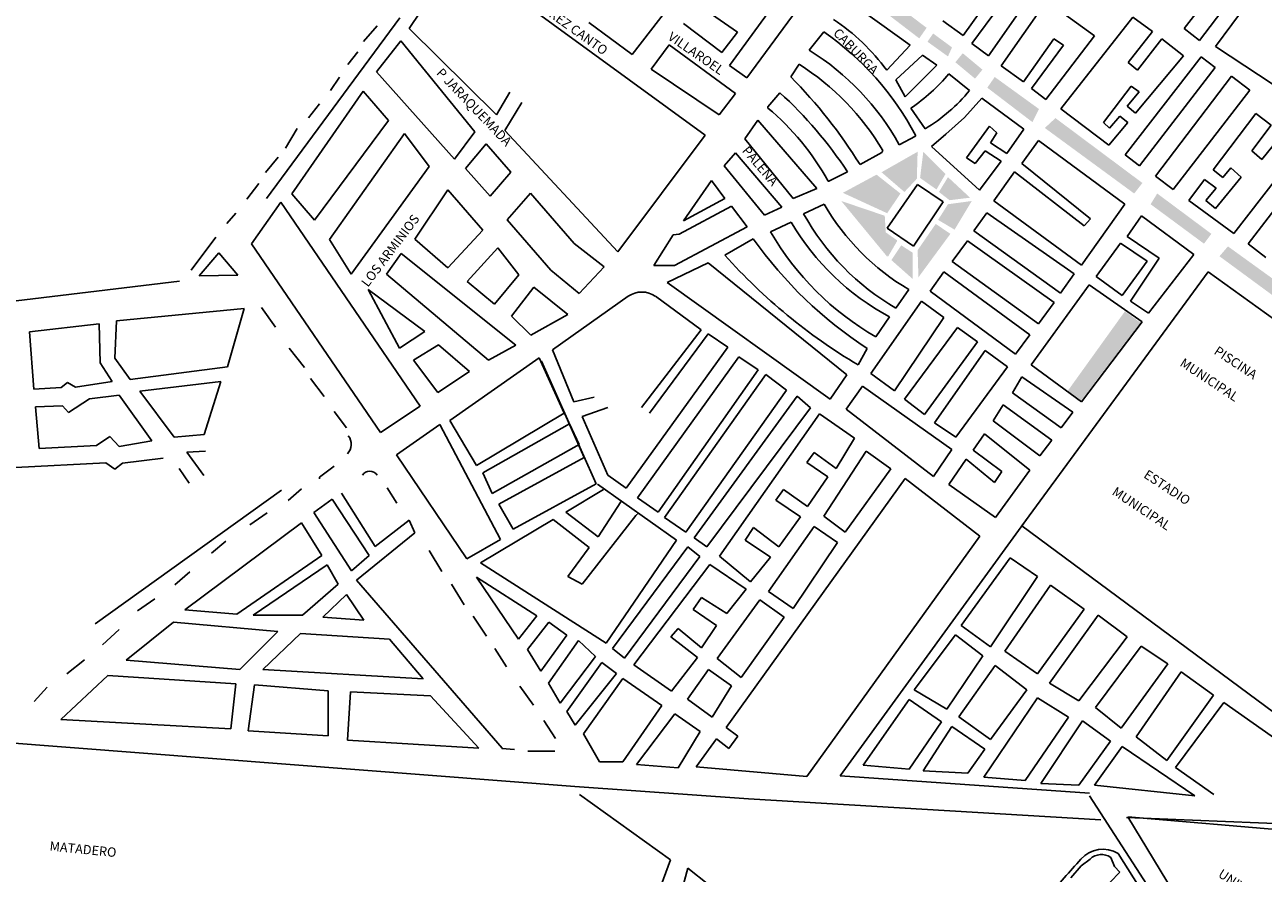
# Model space of a CAD drawing. Extents: x -54 to 52, y 5 to 54.
# Drawn here: x -44 to -40, y 45 to 48 of the extents above; entities that cross this region are included whole.
import ezdxf

# ---------------------------------------------------------------- set-up
doc = ezdxf.new("R2010")
doc.units = 0
doc.header["$MEASUREMENT"] = 0
doc.layers.add('EDIFICACION', color=1, linetype='CONTINUOUS')
doc.layers.add('TEXTOS', color=4, linetype='CONTINUOUS')
doc.styles.add('CHICA', font='Romans', dxfattribs={"width": 0.8, "height": 10})

msp = doc.modelspace()

# ---------------------------------------------------------------- linework, layer by layer
at = {"layer": 'EDIFICACION'}
for p, q in [((-42.8745, 48.4502), (-43.0323, 48.2136)), ((-42.0774, 47.8688), (-42.8745, 48.4502)), ((-41.9425, 48.054), (-41.711, 48.3698)), ((-42.3125, 48.1297), (-42.1582, 48.3297)), ((-40.4413, 48.3302), (-40.5314, 48.2133)), ((-41.9724, 48.2015), (-42.0985, 48.2893)), ((-41.8443, 48.3067), (-41.9986, 48.0944)), ((-41.4153, 48.1593), (-41.6213, 48.3078)), ((-41.1591, 48.3109), (-41.2448, 48.1914)), ((-41.0219, 48.327), (-41.1627, 48.1255)), ((-41.1217, 48.0933), (-40.9755, 48.3017)), ((-40.9755, 48.3017), (-40.8205, 48.1896)), ((-40.4821, 48.1753), (-40.392, 48.2922)), ((-40.3248, 48.2972), (-40.4297, 48.1557)), ((-41.2161, 48.1648), (-41.1271, 48.2859)), ((-40.6974, 48.2503), (-40.9291, 47.9543)), ((-40.6333, 48.2038), (-40.6974, 48.2503)), ((-43.0623, 48.2478), (-43.4928, 47.665)), ((-43.1362, 48.2218), (-43.1801, 48.1712)), ((-43.0323, 48.2136), (-42.7506, 47.9345)), ((-42.4527, 48.2331), (-42.3125, 48.1297)), ((-42.1476, 48.2294), (-42.0232, 48.1366)), ((-41.2448, 48.1914), (-41.3106, 48.2379)), ((-40.5314, 48.2133), (-40.4821, 48.1753)), ((-43.1382, 48.074), (-43.0593, 48.1739)), ((-43.0593, 48.1739), (-42.8206, 47.8798)), ((-42.0232, 48.1366), (-41.9724, 48.2015)), ((-41.7414, 48.1434), (-41.6946, 48.2029)), ((-40.9522, 48.1806), (-41.0502, 48.0416)), ((-40.8205, 48.1896), (-40.9772, 47.9846)), ((-40.9202, 48.1593), (-40.9522, 48.1806)), ((-40.7117, 48.1039), (-40.6333, 48.2038)), ((-40.603, 48.1806), (-40.6814, 48.0791)), ((-40.5335, 48.1252), (-40.603, 48.1806)), ((-43.1981, 48.1383), (-43.2311, 48.0973)), ((-42.1933, 48.1611), (-42.2511, 48.0822)), ((-41.9793, 48.0034), (-42.1933, 48.1611)), ((-41.4913, 48.0786), (-41.4153, 48.1593)), ((-41.1627, 48.1255), (-41.2161, 48.1648)), ((-41.0237, 48.0202), (-40.9202, 48.1593)), ((-40.4297, 48.1557), (-40.1967, 48.0016)), ((-41.9986, 48.0944), (-41.9425, 48.054)), ((-41.8009, 48.0575), (-41.7744, 48.098)), ((-41.3759, 48.1272), (-41.4615, 48.0482)), ((-41.4317, 47.9926), (-41.3297, 48.0951)), ((-41.3297, 48.0951), (-41.3759, 48.1272)), ((-41.0502, 48.0416), (-41.1217, 48.0933)), ((-40.4767, 48.1225), (-40.722, 47.8059)), ((-40.6814, 48.0791), (-40.7117, 48.1039)), ((-40.6878, 47.9401), (-40.5335, 48.1252)), ((-40.4309, 48.0872), (-40.4767, 48.1225)), ((-43.2571, 48.0563), (-43.287, 48.0138)), ((-42.8865, 47.7922), (-43.1382, 48.074)), ((-42.2511, 48.0822), (-42.0319, 47.9348)), ((-41.2238, 48.0135), (-41.2904, 48.0673)), ((-40.6755, 47.77), (-40.4309, 48.0872)), ((-40.3781, 48.0595), (-40.6235, 47.7373)), ((-40.3196, 48.0144), (-40.3781, 48.0595)), ((-43.4109, 47.6801), (-43.1811, 48.0111)), ((-43.1811, 48.0111), (-43.0992, 47.9167)), ((-42.7506, 47.9345), (-42.7077, 48.0084)), ((-41.4615, 48.0482), (-41.4317, 47.9926)), ((-40.9772, 47.9846), (-41.0237, 48.0202)), ((-40.792, 47.9097), (-40.7028, 48.0274)), ((-40.676, 48.0094), (-40.7153, 47.963)), ((-40.7028, 48.0274), (-40.676, 48.0094)), ((-40.5668, 47.6936), (-40.3196, 48.0144)), ((-43.322, 47.9701), (-43.3579, 47.9249)), ((-42.6687, 47.9742), (-42.7237, 47.8839)), ((-42.0319, 47.9348), (-41.9793, 48.0034)), ((-41.875, 47.9611), (-41.8361, 48.0064)), ((-41.1845, 47.9883), (-41.2403, 47.9258)), ((-41.0482, 47.8884), (-41.1845, 47.9883)), ((-41.875, 47.9566), (-41.875, 47.9611)), ((-41.4134, 47.9562), (-41.3671, 47.8893)), ((-40.9291, 47.9543), (-40.7741, 47.8367)), ((-40.7384, 47.9311), (-40.7723, 47.8918)), ((-40.7131, 47.9098), (-40.7384, 47.9311)), ((-40.7153, 47.963), (-40.6878, 47.9401)), ((-40.3, 47.9391), (-40.4381, 47.757)), ((-40.2507, 47.9013), (-40.3, 47.9391)), ((-43.3939, 47.8907), (-43.4318, 47.8278)), ((-43.0992, 47.9167), (-43.338, 47.5952)), ((-41.9078, 47.9176), (-41.9487, 47.8571)), ((-41.7172, 47.697), (-41.9078, 47.9176)), ((-41.2403, 47.9258), (-41.3005, 47.8728)), ((-41.2333, 47.7964), (-41.1591, 47.898)), ((-41.1591, 47.898), (-41.1363, 47.8771)), ((-41.104, 47.8103), (-41.0482, 47.8884)), ((-40.7723, 47.8918), (-40.792, 47.9097)), ((-40.7741, 47.8367), (-40.7131, 47.9098)), ((-40.3132, 47.819), (-40.2507, 47.9013)), ((-40.1819, 47.9128), (-40.2804, 47.791)), ((-43.29, 47.5323), (-43.0473, 47.8743)), ((-43.0473, 47.8743), (-42.9684, 47.7676)), ((-42.8206, 47.8798), (-42.8865, 47.7922)), ((-42.7237, 47.8839), (-42.3591, 47.4926)), ((-42.3591, 47.4926), (-42.0774, 47.8688)), ((-41.9487, 47.8571), (-41.7929, 47.6647)), ((-41.3989, 47.8665), (-41.4506, 47.8382)), ((-41.3989, 47.8697), (-41.3989, 47.8665)), ((-41.3005, 47.8728), (-41.3462, 47.8329)), ((-41.1363, 47.8771), (-41.1566, 47.845)), ((-41.0552, 47.7782), (-41.0019, 47.852)), ((-41.0019, 47.852), (-40.7223, 47.6462)), ((-40.3709, 47.5514), (-40.1262, 47.8684)), ((-42.7836, 47.8415), (-42.8505, 47.7621)), ((-42.7047, 47.7498), (-42.7836, 47.8415)), ((-42.0158, 47.7705), (-41.9791, 47.8118)), ((-41.9791, 47.8118), (-41.8298, 47.6365)), ((-41.5069, 47.8132), (-41.5773, 47.7741)), ((-41.5037, 47.8195), (-41.5069, 47.8132)), ((-41.3462, 47.8329), (-41.1915, 47.6922)), ((-41.1731, 47.819), (-41.2054, 47.7782)), ((-41.1224, 47.7851), (-41.1731, 47.819)), ((-41.1566, 47.845), (-41.104, 47.8103)), ((-40.0802, 47.8371), (-40.3244, 47.5185)), ((-40.2804, 47.791), (-40.3132, 47.819)), ((-43.4558, 47.7977), (-43.4968, 47.7485)), ((-41.8858, 47.6105), (-42.0158, 47.7705)), ((-41.2054, 47.7782), (-41.2333, 47.7964)), ((-41.1915, 47.6922), (-41.1224, 47.7851)), ((-40.8333, 47.5993), (-41.0552, 47.7782)), ((-40.722, 47.8059), (-40.6755, 47.77)), ((-42.9684, 47.7676), (-43.2201, 47.4201)), ((-42.8505, 47.7621), (-42.7716, 47.6718)), ((-42.7716, 47.6718), (-42.7047, 47.7498)), ((-41.6177, 47.7513), (-41.6783, 47.7208)), ((-41.1452, 47.6575), (-41.0786, 47.7504)), ((-41.0786, 47.7504), (-40.8542, 47.5767)), ((-40.6235, 47.7373), (-40.5668, 47.6936)), ((-40.4381, 47.757), (-40.4069, 47.7324)), ((-40.3476, 47.734), (-40.4297, 47.632)), ((-40.4069, 47.7324), (-40.3805, 47.7636)), ((-40.3805, 47.7636), (-40.3476, 47.734)), ((-43.5177, 47.7129), (-43.5567, 47.6623)), ((-43.0143, 47.5337), (-42.9075, 47.6924)), ((-42.9075, 47.6924), (-42.7946, 47.5624)), ((-42.057, 47.723), (-42.1477, 47.593)), ((-42.0135, 47.6647), (-42.057, 47.723)), ((-41.7929, 47.6647), (-41.7172, 47.697)), ((-41.6783, 47.7208), (-41.6806, 47.7208)), ((-41.3915, 47.71), (-41.4897, 47.5692)), ((-41.3096, 47.654), (-41.3915, 47.71)), ((-40.4658, 47.7258), (-40.5166, 47.6583)), ((-40.4281, 47.6978), (-40.4658, 47.7258)), ((-40.461, 47.6583), (-40.4281, 47.6978)), ((-43.4468, 47.6527), (-43.5417, 47.5186)), ((-42.9974, 46.9947), (-43.4468, 47.6527)), ((-43.338, 47.5952), (-43.4109, 47.6801)), ((-42.7161, 47.5954), (-42.6409, 47.6818)), ((-42.6409, 47.6818), (-42.4999, 47.52)), ((-42.1477, 47.593), (-42.0135, 47.6647)), ((-41.4049, 47.5109), (-41.3096, 47.654)), ((-40.8631, 47.4491), (-41.1452, 47.6575)), ((-40.5166, 47.6583), (-40.3709, 47.5514)), ((-40.4297, 47.632), (-40.461, 47.6583)), ((-43.5917, 47.6171), (-43.6216, 47.5843)), ((-41.9919, 47.6405), (-42.1608, 47.5499)), ((-41.9421, 47.5737), (-41.9919, 47.6405)), ((-41.8298, 47.6365), (-41.8858, 47.6105)), ((-41.6929, 47.6462), (-41.7595, 47.6158)), ((-41.1686, 47.6184), (-41.2098, 47.5602)), ((-40.8865, 47.4213), (-41.1686, 47.6184)), ((-40.7223, 47.6462), (-40.8631, 47.4491)), ((-40.6691, 47.6088), (-40.7153, 47.542)), ((-40.5004, 47.4838), (-40.6691, 47.6088)), ((-43.6216, 47.5843), (-43.6216, 47.5843)), ((-43.6216, 47.5843), (-43.6216, 47.5843)), ((-42.5751, 47.4336), (-42.7161, 47.5954)), ((-42.1759, 47.4482), (-41.9421, 47.5737)), ((-41.7994, 47.588), (-41.866, 47.5576)), ((-41.4897, 47.5692), (-41.4049, 47.5109)), ((-40.8542, 47.5767), (-40.8333, 47.5993)), ((-43.6566, 47.5405), (-43.7365, 47.4338)), ((-43.2201, 47.4201), (-43.29, 47.5323)), ((-42.9075, 47.4407), (-43.0143, 47.5337)), ((-42.7946, 47.5624), (-42.9075, 47.4407)), ((-42.1801, 47.5477), (-42.243, 47.4482)), ((-42.1608, 47.5499), (-42.1801, 47.5477)), ((-41.9218, 47.535), (-42.0137, 47.4821)), ((-41.2098, 47.5602), (-40.9303, 47.3588)), ((-40.7153, 47.542), (-40.6114, 47.4725)), ((-43.7105, 47.4147), (-43.6466, 47.4899)), ((-43.6466, 47.4899), (-43.5857, 47.4174)), ((-43.5417, 47.5186), (-43.1252, 46.9099)), ((-42.747, 47.5053), (-42.845, 47.3968)), ((-42.6785, 47.4189), (-42.747, 47.5053)), ((-42.4999, 47.52), (-42.4033, 47.4446)), ((-41.2308, 47.5281), (-41.2796, 47.4612)), ((-40.9512, 47.3292), (-41.2308, 47.5281)), ((-40.7363, 47.5211), (-40.8149, 47.4126)), ((-40.6507, 47.463), (-40.7363, 47.5211)), ((-40.3244, 47.5185), (-40.2672, 47.4741)), ((-43.1054, 47.4207), (-43.0584, 47.4869)), ((-43.0584, 47.4869), (-42.6879, 47.1909)), ((-42.1998, 47.3939), (-42.0678, 47.4567)), ((-42.0678, 47.4567), (-41.62, 47.0953)), ((-41.2796, 47.4612), (-41.0019, 47.2598)), ((-40.7318, 47.3518), (-40.6507, 47.463)), ((-40.6114, 47.4725), (-40.7039, 47.3336)), ((-40.6462, 47.2945), (-40.5004, 47.4838)), ((-43.5857, 47.4174), (-43.7105, 47.4147)), ((-42.7765, 47.143), (-43.1054, 47.4207)), ((-42.7577, 47.3232), (-42.6785, 47.4189)), ((-42.4838, 47.3582), (-42.5751, 47.4336)), ((-42.4033, 47.4446), (-42.4838, 47.3582)), ((-42.243, 47.4482), (-42.1759, 47.4482)), ((-41.3068, 47.4282), (-41.3512, 47.3657)), ((-41.0298, 47.225), (-41.3068, 47.4282)), ((-41.0554, 46.6083), (-40.4537, 47.4286)), ((-40.9303, 47.3588), (-40.8865, 47.4213)), ((-40.8149, 47.4126), (-40.7318, 47.3518)), ((-40.4537, 47.4286), (-39.3741, 46.6485)), ((-44.6335, 47.2943), (-43.7735, 47.3982)), ((-43.0643, 47.1821), (-43.1652, 47.3709)), ((-43.1652, 47.3709), (-42.9824, 47.2354)), ((-42.845, 47.3968), (-42.7577, 47.3232)), ((-42.7027, 47.2846), (-42.6302, 47.3784)), ((-42.6302, 47.3784), (-42.5201, 47.2901)), ((-41.674, 47.0173), (-42.1998, 47.3939)), ((-41.4615, 47.311), (-41.4197, 47.3709)), ((-40.8377, 47.3866), (-41.0254, 47.1278)), ((-40.6672, 47.2667), (-40.8377, 47.3866)), ((-42.5697, 47.1761), (-42.3254, 47.349)), ((-42.2381, 47.349), (-42.0904, 47.2405)), ((-41.3791, 47.3336), (-41.5427, 47.1)), ((-41.3068, 47.2806), (-41.3791, 47.3336)), ((-41.3512, 47.3657), (-41.0761, 47.1625)), ((-41.0019, 47.2598), (-40.9512, 47.3292)), ((-40.7039, 47.3336), (-40.6462, 47.2945)), ((-43.9772, 47.2696), (-43.5647, 47.3093)), ((-43.5647, 47.3093), (-43.6186, 47.1219)), ((-43.5098, 47.3134), (-43.4638, 47.2491)), ((-42.5201, 47.2901), (-42.6396, 47.224)), ((-44.0332, 47.2601), (-44.2579, 47.2341)), ((-44.0302, 47.1342), (-44.0332, 47.2601)), ((-43.9822, 47.1493), (-43.9772, 47.2696)), ((-42.6396, 47.224), (-42.7027, 47.2846)), ((-41.5262, 47.2181), (-41.4825, 47.2832)), ((-41.4666, 47.0444), (-41.3068, 47.2806)), ((-40.8631, 47.008), (-40.6672, 47.2667)), ((-44.2579, 47.2341), (-44.2439, 47.0494)), ((-42.9824, 47.2354), (-43.0643, 47.1821)), ((-42.0904, 47.2405), (-42.2824, 46.9904)), ((-42.2569, 46.972), (-42.0676, 47.2276)), ((-42.0676, 47.2276), (-42.0045, 47.1853)), ((-41.2631, 47.2485), (-41.4343, 47.0167)), ((-41.1984, 47.2016), (-41.2631, 47.2485)), ((-41.0761, 47.1625), (-41.0298, 47.225)), ((-43.4199, 47.1821), (-43.3709, 47.1192)), ((-42.9376, 47.1927), (-43.0182, 47.143)), ((-42.8383, 47.1063), (-42.9376, 47.1927)), ((-42.6879, 47.1909), (-42.7765, 47.143)), ((-42.5013, 47.0088), (-42.5697, 47.1761)), ((-42.0045, 47.1853), (-42.3321, 46.7293)), ((-41.5839, 47.1278), (-41.5541, 47.1808)), ((-41.3696, 46.968), (-41.1984, 47.2016)), ((-41.1731, 47.1738), (-41.3373, 46.9402)), ((-41.1014, 47.1209), (-41.1731, 47.1738)), ((-43.9912, 47.074), (-44.0302, 47.1342)), ((-43.9333, 47.0809), (-43.9822, 47.1493)), ((-43.0182, 47.143), (-42.9403, 47.0382)), ((-42.9014, 46.9481), (-42.6127, 47.1504)), ((-42.6127, 47.1504), (-42.5321, 46.972)), ((-42.4677, 46.8286), (-42.606, 47.1394)), ((-42.606, 47.1394), (-42.4288, 46.744)), ((-42.2959, 46.6981), (-41.9683, 47.1541)), ((-41.9683, 47.1541), (-41.9065, 47.1118)), ((-43.6186, 47.1219), (-43.9333, 47.0809)), ((-42.9403, 47.0382), (-42.8383, 47.1063)), ((-41.9065, 47.1118), (-42.2287, 46.6521)), ((-42.2086, 46.6355), (-41.881, 47.0971)), ((-41.881, 47.0971), (-41.8152, 47.0456)), ((-41.62, 47.0953), (-41.674, 47.0173)), ((-41.5427, 47.1), (-41.4666, 47.0444)), ((-41.2682, 46.8942), (-41.1014, 47.1209)), ((-41.0254, 47.1278), (-40.8631, 47.008)), ((-44.2439, 47.0494), (-44.156, 47.0549)), ((-44.156, 47.0549), (-44.135, 47.0713)), ((-44.135, 47.0713), (-44.1101, 47.0562)), ((-44.1101, 47.0562), (-43.9912, 47.074)), ((-43.6403, 47.0739), (-43.9023, 47.0426)), ((-43.6938, 46.9027), (-43.6403, 47.0739)), ((-43.3509, 47.0836), (-43.307, 47.0261)), ((-41.6219, 46.9849), (-41.5695, 47.0585)), ((-41.5695, 47.0585), (-41.2809, 46.8544)), ((-41.0552, 47.0887), (-41.085, 47.0375)), ((-40.891, 46.975), (-41.0552, 47.0887)), ((-44.0641, 47.0179), (-44.132, 46.9742)), ((-43.9692, 47.0302), (-44.0641, 47.0179)), ((-43.8633, 46.8825), (-43.9692, 47.0302)), ((-43.9023, 47.0426), (-43.791, 46.8944)), ((-42.4355, 47.0235), (-42.5013, 47.0088)), ((-41.8152, 47.0456), (-42.1401, 46.5877)), ((-41.7803, 47.0272), (-42.1133, 46.5693)), ((-41.7374, 46.9886), (-41.7803, 47.0272)), ((-41.4343, 47.0167), (-41.3696, 46.968)), ((-41.085, 47.0375), (-40.9284, 46.9246)), ((-44.152, 46.996), (-44.2389, 46.9919)), ((-44.2389, 46.9919), (-44.2269, 46.8579)), ((-44.132, 46.9742), (-44.152, 46.996)), ((-43.275, 46.9769), (-43.2351, 46.9249)), ((-43.1252, 46.9099), (-42.9974, 46.9947)), ((-42.5321, 46.972), (-42.8154, 46.8029)), ((-42.4744, 46.961), (-42.3912, 46.9904)), ((-42.0716, 46.5399), (-41.7374, 46.9886)), ((-42.0314, 46.5105), (-41.7078, 46.9702)), ((-41.7078, 46.9702), (-41.595, 46.8911)), ((-41.34, 46.7679), (-41.6219, 46.9849)), ((-41.1154, 46.9984), (-41.1477, 46.9472)), ((-40.9582, 46.8847), (-41.1154, 46.9984)), ((-40.9284, 46.9246), (-40.891, 46.975)), ((-42.9336, 46.9353), (-43.0732, 46.8378)), ((-42.7376, 46.5638), (-42.9336, 46.9353)), ((-42.8154, 46.8029), (-42.9014, 46.9481)), ((-42.7953, 46.779), (-42.5147, 46.9371)), ((-42.5147, 46.9371), (-42.4838, 46.8709)), ((-42.3912, 46.7716), (-42.4744, 46.961)), ((-41.3373, 46.9402), (-41.2682, 46.8942)), ((-41.1477, 46.9472), (-40.9975, 46.8343)), ((-44.0421, 46.8675), (-43.9992, 46.8962)), ((-43.9992, 46.8962), (-43.9692, 46.8647)), ((-43.791, 46.8944), (-43.6938, 46.9027)), ((-41.595, 46.8911), (-41.6541, 46.7937)), ((-41.1756, 46.9055), (-41.2124, 46.8525)), ((-41.0298, 46.7883), (-41.1756, 46.9055)), ((-44.2269, 46.8579), (-44.0421, 46.8675)), ((-43.9692, 46.8647), (-43.8633, 46.8825)), ((-43.6895, 46.8497), (-43.7505, 46.8456)), ((-42.4838, 46.8709), (-42.7644, 46.7128)), ((-41.2809, 46.8544), (-41.34, 46.7679)), ((-41.2124, 46.8525), (-41.1198, 46.7831)), ((-40.9975, 46.8343), (-40.9582, 46.8847)), ((-44.3038, 46.7963), (-44.0112, 46.8114)), ((-44.0112, 46.8114), (-43.9822, 46.7908)), ((-43.9822, 46.7908), (-43.9582, 46.81)), ((-43.9582, 46.81), (-43.8264, 46.8264)), ((-43.7505, 46.8456), (-43.6955, 46.7703)), ((-43.0732, 46.8378), (-42.8463, 46.5013)), ((-42.7429, 46.6778), (-42.4677, 46.8286)), ((-41.7253, 46.8452), (-41.7494, 46.8121)), ((-41.7494, 46.8121), (-41.681, 46.7661)), ((-41.6541, 46.7937), (-41.7253, 46.8452)), ((-41.5574, 46.8488), (-41.6944, 46.6392)), ((-41.4782, 46.7918), (-41.5574, 46.8488)), ((-41.2352, 46.823), (-41.291, 46.7414)), ((-41.1433, 46.7484), (-41.2352, 46.823)), ((-43.7754, 46.7936), (-43.7425, 46.7457)), ((-43.275, 46.8004), (-43.322, 46.7649)), ((-42.7644, 46.7128), (-42.7953, 46.779)), ((-42.3321, 46.7293), (-42.3912, 46.7716)), ((-41.6259, 46.5877), (-41.4782, 46.7918)), ((-41.1198, 46.7831), (-41.1433, 46.7484)), ((-41.1407, 46.6355), (-41.0298, 46.7883)), ((-43.322, 46.7649), (-43.322, 46.7594)), ((-43.0723, 46.6814), (-43.1042, 46.7307)), ((-42.4288, 46.744), (-42.6973, 46.5969)), ((-42.4247, 46.7422), (-42.1697, 46.562)), ((-42.0099, 45.957), (-41.4312, 46.7606)), ((-41.681, 46.7661), (-41.7467, 46.6705)), ((-41.4312, 46.7606), (-41.1909, 46.5749)), ((-41.291, 46.7414), (-41.1407, 46.6355)), ((-43.4448, 46.7238), (-44.0461, 46.2915)), ((-43.3799, 46.7279), (-43.4229, 46.6896)), ((-43.2811, 46.694), (-43.3406, 46.651)), ((-43.1621, 46.5121), (-43.2811, 46.694)), ((-43.2514, 46.7139), (-43.1422, 46.5419)), ((-42.4059, 46.7256), (-42.5268, 46.6521)), ((-42.2287, 46.6521), (-42.2959, 46.6981)), ((-41.8246, 46.7256), (-41.8488, 46.6907)), ((-41.8488, 46.6907), (-41.7696, 46.6374)), ((-41.7467, 46.6705), (-41.8246, 46.7256)), ((-43.4908, 46.6499), (-43.5467, 46.6116)), ((-43.3406, 46.651), (-43.2183, 46.4624)), ((-42.6973, 46.5969), (-42.7429, 46.6778)), ((-42.5268, 46.6521), (-42.4221, 46.573)), ((-42.4221, 46.573), (-42.3496, 46.6852)), ((-42.3012, 46.6411), (-42.2918, 46.6503)), ((-41.642, 45.8007), (-41.0231, 46.6521)), ((-43.7572, 46.3367), (-43.3802, 46.6179)), ((-43.3802, 46.6179), (-43.3141, 46.5121)), ((-43.1422, 46.5419), (-43.0323, 46.6267)), ((-43.0323, 46.6267), (-43.0143, 46.5856)), ((-42.802, 46.4884), (-42.5684, 46.6282)), ((-42.5684, 46.6282), (-42.4516, 46.5381)), ((-42.4744, 46.4204), (-42.3012, 46.6411)), ((-42.1401, 46.5877), (-42.2086, 46.6355)), ((-41.7696, 46.6374), (-41.8394, 46.5399)), ((-41.6944, 46.6392), (-41.6259, 46.5877)), ((-43.0143, 46.5856), (-43.2031, 46.4324)), ((-42.1133, 46.5693), (-42.0716, 46.5399)), ((-41.9213, 46.6024), (-41.9481, 46.562)), ((-41.8394, 46.5399), (-41.9213, 46.6024)), ((-41.8729, 46.3965), (-41.7253, 46.6061)), ((-41.1909, 46.5749), (-41.7494, 45.7989)), ((-41.7253, 46.6061), (-41.6501, 46.5546)), ((-40.0213, 45.8425), (-41.0554, 46.6083)), ((-43.6246, 46.5583), (-43.6706, 46.52)), ((-42.8463, 46.5013), (-42.7376, 46.5638)), ((-42.4516, 46.5381), (-42.5201, 46.4443)), ((-42.1697, 46.562), (-42.3965, 46.2292)), ((-42.3764, 46.2126), (-42.1334, 46.5399)), ((-42.1334, 46.5399), (-42.0945, 46.5087)), ((-41.9481, 46.562), (-41.8662, 46.5068)), ((-41.6501, 46.5546), (-41.7937, 46.3413)), ((-43.3141, 46.5121), (-43.5886, 46.3235)), ((-43.2183, 46.4624), (-43.1621, 46.5121)), ((-42.9274, 46.4612), (-42.9684, 46.5282)), ((-42.0945, 46.5087), (-42.3375, 46.1814)), ((-41.9307, 46.4278), (-42.0314, 46.5105)), ((-41.8662, 46.5068), (-41.9307, 46.4278)), ((-41.2513, 46.2862), (-41.0929, 46.505)), ((-41.0929, 46.505), (-41.0043, 46.4443)), ((-43.7405, 46.4598), (-43.7894, 46.4174)), ((-43.5357, 46.3201), (-43.2977, 46.4824)), ((-43.2977, 46.4824), (-43.2613, 46.4194)), ((-42.3965, 46.2292), (-42.802, 46.4884)), ((-42.0623, 46.4829), (-42.3079, 46.1593)), ((-41.9454, 46.4039), (-42.0623, 46.4829)), ((-43.2613, 46.4194), (-43.377, 46.3201)), ((-43.2031, 46.4324), (-42.7323, 45.8901)), ((-42.8555, 46.3531), (-42.8955, 46.4201)), ((-42.6798, 46.242), (-42.8154, 46.4425)), ((-42.8154, 46.4425), (-42.6208, 46.3174)), ((-42.5201, 46.4443), (-42.4744, 46.4204)), ((-41.0043, 46.4443), (-41.156, 46.2181)), ((-41.1104, 46.2034), (-40.9627, 46.4167)), ((-40.9627, 46.4167), (-40.8539, 46.3395)), ((-43.8534, 46.3722), (-43.9093, 46.3339)), ((-43.3108, 46.3136), (-43.2348, 46.3864)), ((-43.2348, 46.3864), (-43.1786, 46.3037)), ((-42.116, 46.3377), (-42.0891, 46.3763)), ((-42.0891, 46.3763), (-42.0072, 46.3248)), ((-42.0072, 46.3248), (-41.9454, 46.4039)), ((-41.7937, 46.3413), (-41.8729, 46.3965)), ((-43.5886, 46.3235), (-43.7572, 46.3367)), ((-42.0408, 46.2862), (-42.116, 46.3377)), ((-42.0381, 46.1795), (-41.9011, 46.3689)), ((-41.9011, 46.3689), (-41.8219, 46.3138)), ((-40.8539, 46.3395), (-41.0043, 46.1299)), ((-44.0461, 46.2915), (-44.0461, 46.2915)), ((-43.9456, 46.1746), (-43.7936, 46.297)), ((-43.7936, 46.297), (-43.4564, 46.2673)), ((-43.377, 46.3201), (-43.5357, 46.3201)), ((-43.1786, 46.3037), (-43.3108, 46.3136)), ((-42.7826, 46.2518), (-42.8266, 46.3161)), ((-42.6208, 46.3174), (-42.6798, 46.242)), ((-42.6503, 46.2089), (-42.5818, 46.2972)), ((-42.5818, 46.2972), (-42.5241, 46.2549)), ((-41.8219, 46.3138), (-41.9616, 46.1188)), ((-40.8083, 46.3193), (-40.9654, 46.1005)), ((-40.7157, 46.2494), (-40.8083, 46.3193)), ((-43.9692, 46.2737), (-44.0222, 46.2245)), ((-43.4564, 46.2673), (-43.5787, 46.1449)), ((-43.3833, 46.2604), (-43.5055, 46.1446)), ((-43.0963, 46.2422), (-43.3833, 46.2604)), ((-42.5241, 46.2549), (-42.6073, 46.1391)), ((-42.1885, 46.2494), (-42.1643, 46.277)), ((-42.1643, 46.277), (-42.0891, 46.2145)), ((-42.0891, 46.2145), (-42.0408, 46.2862)), ((-41.4031, 46.0784), (-41.2688, 46.2568)), ((-41.2688, 46.2568), (-41.1815, 46.1887)), ((-41.156, 46.2181), (-41.2513, 46.2862)), ((-42.9874, 46.1138), (-43.0963, 46.2422)), ((-42.7187, 46.1533), (-42.7566, 46.2122)), ((-42.5832, 46.1005), (-42.4865, 46.2384)), ((-42.4865, 46.2384), (-42.4315, 46.1869)), ((-42.3375, 46.1814), (-42.3764, 46.2126)), ((-42.1025, 46.1832), (-42.1885, 46.2494)), ((-40.8714, 46.0435), (-40.7157, 46.2494)), ((-40.8177, 46.0214), (-40.67, 46.22)), ((-40.67, 46.22), (-40.5841, 46.163)), ((-44.0811, 46.1752), (-44.138, 46.1301)), ((-43.5787, 46.1449), (-43.9456, 46.1746)), ((-42.6073, 46.1391), (-42.6503, 46.2089)), ((-42.4315, 46.1869), (-42.5456, 46.0361)), ((-42.1858, 46.0747), (-42.1025, 46.1832)), ((-41.9616, 46.1188), (-42.0381, 46.1795)), ((-41.1815, 46.1887), (-41.297, 46.0159)), ((-41.0043, 46.1299), (-41.1104, 46.2034)), ((-43.5055, 46.1446), (-42.9874, 46.1138)), ((-42.5241, 46.0085), (-42.4113, 46.1667)), ((-42.363, 46.1317), (-42.4972, 45.9644)), ((-42.4113, 46.1667), (-42.363, 46.1317)), ((-42.3079, 46.1593), (-42.1858, 46.0747)), ((-42.1347, 46.049), (-42.0663, 46.1446)), ((-42.0663, 46.1446), (-41.9924, 46.0913)), ((-41.2581, 45.992), (-41.1413, 46.1575)), ((-41.1413, 46.1575), (-41.0392, 46.0784)), ((-40.5841, 46.163), (-40.7345, 45.9552)), ((-40.6861, 45.9276), (-40.5411, 46.1372)), ((-40.5411, 46.1372), (-40.4364, 46.0618)), ((-44.1572, 45.9827), (-44.0052, 46.125)), ((-44.0052, 46.125), (-43.5919, 46.0986)), ((-43.5919, 46.0986), (-43.6084, 45.953)), ((-43.5324, 46.0953), (-43.5522, 45.9464)), ((-43.2943, 46.0755), (-43.5324, 46.0953)), ((-42.6318, 46.0289), (-42.6757, 46.0904)), ((-42.5456, 46.0361), (-42.5832, 46.1005)), ((-42.4704, 45.9368), (-42.3428, 46.1152)), ((-42.3428, 46.1152), (-42.2166, 46.0287)), ((-41.9924, 46.0913), (-42.0542, 45.9901)), ((-40.9654, 46.1005), (-40.8714, 46.0435)), ((-46.2823, 46.0596), (-42.498, 45.7663)), ((-44.201, 46.0877), (-44.2429, 46.0412)), ((-43.2943, 45.9298), (-43.2943, 46.0755)), ((-43.2215, 46.0721), (-43.2314, 45.9166)), ((-42.9637, 46.0589), (-43.2215, 46.0721)), ((-42.8083, 45.8901), (-42.9637, 46.0589)), ((-41.297, 46.0159), (-41.4031, 46.0784)), ((-41.1775, 45.7971), (-41.0043, 46.0526)), ((-41.0392, 46.0784), (-41.156, 45.9184)), ((-41.0043, 46.0526), (-40.905, 45.9901)), ((-40.4364, 46.0618), (-40.5868, 45.8504)), ((-42.2166, 46.0287), (-42.3428, 45.8467)), ((-42.0542, 45.9901), (-42.1347, 46.049)), ((-41.5668, 45.8357), (-41.4192, 46.0471)), ((-41.4192, 46.0471), (-41.3144, 45.9754)), ((-40.7345, 45.9552), (-40.8177, 46.0214)), ((-40.4035, 46.0382), (-40.5587, 45.8283)), ((-40.0667, 45.801), (-40.4035, 46.0382)), ((-43.6084, 45.953), (-44.1572, 45.9827)), ((-42.5599, 45.9222), (-42.5978, 45.9796)), ((-42.4972, 45.9644), (-42.5241, 46.0085)), ((-42.2985, 45.8375), (-42.175, 46.0012)), ((-42.175, 46.0012), (-42.0931, 45.9442)), ((-41.3144, 45.9754), (-41.4192, 45.8228)), ((-41.156, 45.9184), (-41.2581, 45.992)), ((-40.905, 45.9901), (-41.0446, 45.786)), ((-40.9936, 45.7768), (-40.8593, 45.9791)), ((-40.8593, 45.9791), (-40.7694, 45.9129)), ((-43.5522, 45.9464), (-43.2943, 45.9298)), ((-42.418, 45.8467), (-42.4704, 45.9368)), ((-42.0931, 45.9442), (-42.1643, 45.8265)), ((-41.9723, 45.9294), (-42.0099, 45.957)), ((-41.3735, 45.8173), (-41.2809, 45.9607)), ((-41.2809, 45.9607), (-41.1748, 45.8872)), ((-43.2314, 45.9166), (-42.8083, 45.8901)), ((-42.1066, 45.8302), (-42.0408, 45.9203)), ((-42.0408, 45.9203), (-42.0005, 45.889)), ((-42.0005, 45.889), (-41.9723, 45.9294)), ((-40.7694, 45.9129), (-40.8714, 45.7713)), ((-40.8204, 45.7713), (-40.7318, 45.8963)), ((-40.7318, 45.8963), (-40.4968, 45.7364)), ((-40.5868, 45.8504), (-40.6861, 45.9276)), ((-42.7337, 45.8893), (-42.6927, 45.8866)), ((-42.6498, 45.8811), (-42.5629, 45.8811)), ((-41.1748, 45.8872), (-41.2299, 45.8099)), ((-42.3428, 45.8467), (-42.418, 45.8467)), ((-42.1643, 45.8265), (-42.2985, 45.8375)), ((-41.7494, 45.7989), (-42.1066, 45.8302)), ((-41.4192, 45.8228), (-41.5668, 45.8357)), ((-41.2299, 45.8099), (-41.3735, 45.8173)), ((-40.5587, 45.8283), (-40.4357, 45.7414)), ((-40.8365, 45.7456), (-41.642, 45.8007)), ((-41.0446, 45.786), (-41.1775, 45.7971)), ((-40.8714, 45.7713), (-40.9936, 45.7768)), ((-40.4968, 45.7364), (-40.8204, 45.7713)), ((-42.498, 45.7663), (-41.9374, 45.7272)), ((-42.1894, 45.5303), (-42.4831, 45.7404)), ((-40.8367, 45.7369), (-40.393, 45.0495)), ((-40.8002, 45.6591), (-41.9374, 45.7272)), ((-39.8672, 45.6316), (-40.717, 45.6665)), ((-40.7133, 45.6688), (-39.8615, 45.5959)), ((-40.1394, 44.7254), (-40.7133, 45.6688)), ((-42.2873, 45.2644), (-42.1894, 45.5303)), ((-40.8633, 45.5102), (-40.8351, 45.5323)), ((-40.768, 45.5378), (-40.7559, 45.5084)), ((-40.6633, 45.4219), (-40.7439, 45.5507)), ((-42.133, 45.503), (-42.1898, 45.2918)), ((-41.9097, 45.3268), (-42.133, 45.503)), ((-40.8969, 45.4716), (-40.8633, 45.5102)), ((-40.7385, 45.49), (-40.8016, 45.4256)), ((-40.7559, 45.5084), (-40.7385, 45.49))]:
    msp.add_line(p, q, dxfattribs=at)
for centre, radius, start, end in [((-42.032, 47.686), 0.6681, 35.9853, 56.4291), ((-42.2293, 47.4305), 0.9394, 27.8718, 55.3018), ((-42.1785, 47.4358), 0.8317, 28.9378, 58.295), ((-42.2178, 47.3963), 0.8301, 30.6478, 57.7073), ((-42.9753, 46.9007), 1.6484, 31.9933, 44.5672), ((-41.7645, 48.4684), 0.621, 304.4331, 319.7725), ((-41.6759, 48.3904), 0.5886, 301.645, 320.18), ((-42.7823, 46.9755), 1.3993, 33.6683, 47.4515), ((-42.3965, 47.3286), 0.8163, 28.7155, 50.2975), ((-41.0599, 48.0018), 0.7991, 208.8848, 239.8217), ((-41.0366, 48.0245), 0.7576, 209.9585, 239.6222), ((-41.0958, 48.0026), 0.8168, 210.5089, 241.7422), ((-40.8165, 48.3143), 1.3524, 215.1854, 236.9477), ((-41.0674, 48.0172), 0.9214, 209.9171, 240.1347), ((-40.6566, 48.6908), 1.8173, 221.6898, 239.3204), ((-42.2818, 47.2873), 0.0756, 54.7252, 125.2748), ((-43.2651, 46.8713), 0.0454, 316.6231, 37.5446), ((-43.1597, 46.7565), 0.028, 32.984, 147.016), ((-68.5892, 69.9606), 36.9512, 318.36506, 318.61635), ((-40.7933, 45.4694), 0.0951, 58.6892, 138.6163), ((-40.7982, 45.494), 0.0532, 55.4117, 133.9839)]:
    msp.add_arc(centre, radius, start, end, dxfattribs=at)
for points in [[(-41.3624, 48.2158), (-41.3863, 48.1817), (-41.5771, 48.3776), (-41.6007, 48.3458)], [(-41.2805, 48.1526), (-41.2936, 48.1234), (-41.3414, 48.1974), (-41.3597, 48.1709)], [(-41.1823, 48.0808), (-41.2062, 48.0517), (-41.2458, 48.1337), (-41.2697, 48.1046)], [(-40.9996, 47.9535), (-41.0209, 47.9113), (-41.1427, 48.0571), (-41.1666, 48.0225)], [(-40.666, 47.7149), (-40.6925, 47.6809), (-40.9466, 47.9243), (-40.981, 47.8925)], [(-41.3915, 47.8158), (-41.3941, 47.7284), (-41.508, 47.7495), (-41.4341, 47.6858)], [(-41.3015, 47.7441), (-41.3306, 47.6939), (-41.3732, 47.8158), (-41.3836, 47.7311)], [(-41.5241, 47.7418), (-41.4471, 47.6809), (-41.6328, 47.6831), (-41.4897, 47.6172)], [(-41.2222, 47.6674), (-41.2884, 47.6593), (-41.2936, 47.7338), (-41.3227, 47.6858)], [(-41.4579, 47.5298), (-41.638, 47.6567), (-41.4579, 47.5271), (-41.4871, 47.4769)], [(-41.5107, 47.5643), (-41.4897, 47.4769), (-41.4579, 47.5298), (-41.638, 47.6567)], [(-41.638, 47.6567), (-41.4976, 47.6091), (-41.5107, 47.5643), (-41.4897, 47.4769)], [(-41.2167, 47.6567), (-41.2936, 47.6463), (-41.2723, 47.5643), (-41.3254, 47.5957)], [(-40.4434, 47.5508), (-40.4673, 47.519), (-40.6182, 47.6809), (-40.6395, 47.6463)], [(-41.2857, 47.5508), (-41.3332, 47.5827), (-41.3889, 47.4105), (-41.3915, 47.4979)], [(-41.4445, 47.5136), (-41.4763, 47.4661), (-41.4075, 47.4899), (-41.4075, 47.4051)], [(-39.9025, 47.0999), (-39.866, 47.1318), (-40.4172, 47.4783), (-40.3899, 47.5102)], [(-40.7224, 47.3006), (-40.6723, 47.264), (-40.9092, 47.0407), (-40.8636, 47.0134)]]:
    msp.add_solid(points, dxfattribs=at)

# ---------------------------------------------------------------- texts
at = {"layer": 'TEXTOS', "style": 'CHICA'}
for s, rotation, p in [('ARTURO PEREZ CANTO', 324.324, (-42.7631, 48.3824)), ('CABURGA', 313.9672, (-41.6662, 48.1967)), ('VILLAROEL', 325.4476, (-42.2005, 48.1801)), ('P JARAQUEMADA', 313.7058, (-42.947, 48.068)), ('PALENA', 310.5746, (-41.9602, 47.8179)), ('LOS ARMINIOS', 52.841, (-43.1658, 47.3766)), ('PISCINA', 326.5653, (-40.4377, 47.1651)), ('MUNICIPAL', 326.5653, (-40.5478, 47.1265)), ('ESTADIO', 326.5653, (-40.6646, 46.7661)), ('MUNICIPAL', 326.5653, (-40.7667, 46.7109)), ('MATADERO', 354.3574, (-44.1942, 45.5599)), ('UNIVERSIDAD', 326.9604, (-40.4243, 45.4771))]:
    msp.add_text(s, height=0.03, rotation=rotation, dxfattribs=at).set_placement(p)

doc.saveas('drawing.dxf')
